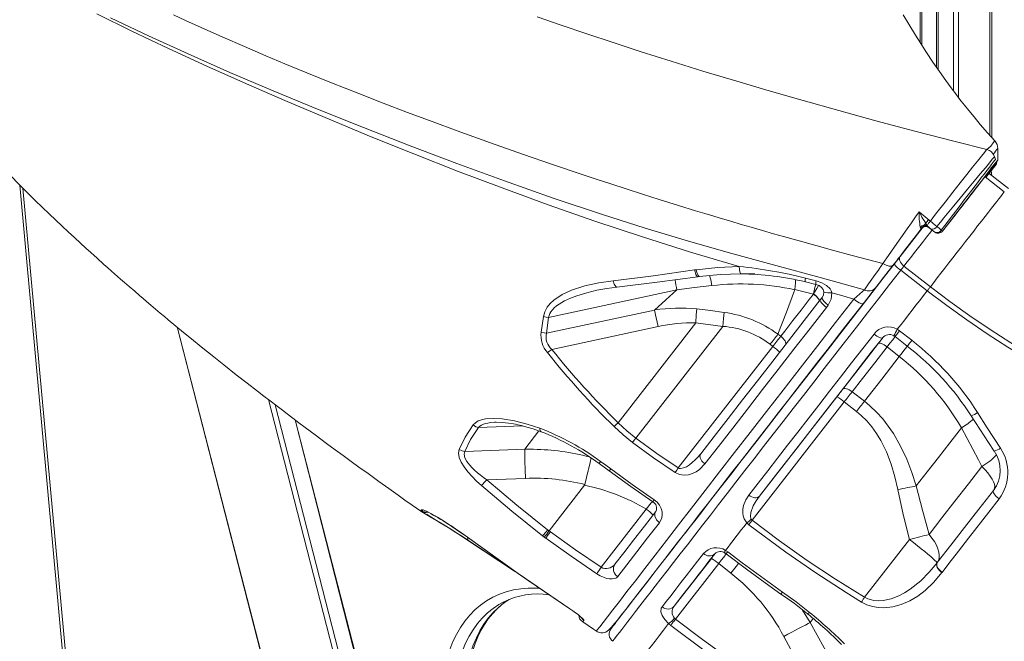
# Model space of a CAD drawing. Units: millimetres. Extents: x -4070 to 22989, y -10600 to 2508.
# Drawn here: x 14969 to 15512, y -287 to 56 of the extents above; entities that cross this region are included whole.
import ezdxf

# ---------------------------------------------------------------- set-up
doc = ezdxf.new("R2010")
doc.units = ezdxf.units.MM

msp = doc.modelspace()

# ---------------------------------------------------------------- linework, layer by layer
at = {"color": 8, "linetype": 'Continuous', "lineweight": 15}
for p, q in [((15486.81, 1776.33), (15486.81, 13.02)), ((15504.1, 1766.35), (15504.1, -7.82)), ((15483.98, 1705.67), (15483.98, 16.74)), ((15466.64, 1695.67), (15465.64, 43.44)), ((15466.64, 1695.67), (15466.64, 41.88)), ((15473.98, 1695.67), (15474.64, 29.8)), ((15474.64, 1695.69), (15475.64, 28.34)), ((15506.23, -25.5), (15506.22, -25.51)), ((15503.68, -28.83), (15504.1, -29.16)), ((14970.37, -36.96), (15013.25, -504.63)), ((15412.27, -95.88), (15411.47, -97.4)), ((15159.39, -515.33), (15055.44, -113.6)), ((15105.93, -153.71), (15198.99, -515.33)), ((15201.91, -515.33), (15109.56, -156.49)), ((15120.66, -164.91), (15210.19, -515.33)), ((15246.06, -168.17), (15221.79, -169.06)), ((15255.23, -170.97), (15247.38, -181.1)), ((15404.98, -276.73), (15400.75, -269.88)), ((15404.98, -276.73), (15406.64, -274.58))]:
    msp.add_line(p, q, dxfattribs=at)
at = {"color": 7, "linetype": 'Continuous', "lineweight": 15}
for p, q in [((15505.27, 1765.67), (15505.27, -9.14)), ((15466.64, 1695.67), (15466.64, 41.88)), ((15474.64, 1695.69), (15474.64, 29.8)), ((15506.86, -11.13), (15506.86, -11.13)), ((15504.73, -25.99), (15505.27, -30.07)), ((15512.08, -39.01), (15501.44, -30.73)), ((15514.32, -37.11), (15503.68, -28.83)), ((14968.68, -35.27), (15011.58, -503.29)), ((15463.41, -63.17), (15466.42, -59.29)), ((15466.42, -59.29), (15466.08, -59.08)), ((15466.42, -59.29), (15466.42, -59.3)), ((15470.63, -58.77), (15470.16, -58.39)), ((15473.79, -61.23), (15470.63, -58.77)), ((15470.63, -58.77), (15470.63, -58.77)), ((15471.34, -59.32), (15473.79, -61.23)), ((15478, -60.7), (15481.82, -55.8)), ((15473.79, -61.23), (15473.79, -61.23)), ((15478, -60.7), (15478, -60.7)), ((15453.29, -76.34), (15445.24, -86.68)), ((15456.68, -79.99), (15471.29, -91.36)), ((15342.08, -82), (15341.15, -82.13)), ((15342.9, -85.94), (15343.83, -85.81)), ((15366.65, -84.23), (15374.36, -84.28)), ((15402.37, -86.63), (15408.22, -88.08)), ((15469.54, -93.61), (15454.93, -82.24)), ((15402.28, -88.71), (15408.13, -90.08)), ((15331.4, -93.12), (15260.5, -108.31)), ((15396.41, -92.99), (15406.76, -95.39)), ((15410.49, -98.66), (15411.47, -97.4)), ((15413.89, -102.76), (15414.88, -101.47)), ((15256.45, -116.4), (15257.77, -107.87)), ((15319.07, -104.22), (15259.3, -117.02)), ((15259.3, -117.02), (15260.5, -108.31)), ((15055.44, -113.6), (15158.83, -515.33)), ((15320.96, -113.38), (15262.29, -125.95)), ((15341.87, -111.31), (15298.95, -166.47)), ((15356.73, -113.24), (15308.74, -174.92)), ((15341.87, -111.31), (15356.73, -113.24)), ((15387.16, -117.54), (15388.64, -118.69)), ((15453.02, -114.85), (15454.26, -115.67)), ((15454.26, -115.67), (15461.03, -120.93)), ((15384.28, -124.31), (15332.06, -191.42)), ((15382.8, -123.16), (15384.28, -124.31)), ((15447.35, -124.64), (15454.1, -129.89)), ((15419.68, -152.08), (15376.92, -207.03)), ((15434.87, -154.63), (15428.12, -149.38)), ((15372.93, -220.3), (15423.75, -155)), ((15423.75, -155), (15430.5, -160.25)), ((15210.84, -515.33), (15120.66, -164.91)), ((15231.37, -166.18), (15231.68, -166.17)), ((15488.43, -169.3), (15488.43, -169.3)), ((15247.38, -181.1), (15214.22, -182.31)), ((15252.27, -181.11), (15247.38, -181.1)), ((15344.51, -183.55), (15344.35, -183.75)), ((15247.77, -197.16), (15226.42, -197.94)), ((15280.38, -201.01), (15260.79, -226.19)), ((15189.96, -215.33), (15190.01, -215.23)), ((15314.48, -214.17), (15289.52, -246.25)), ((15371.04, -222.75), (15369.94, -221.73)), ((15372.43, -219.74), (15372.93, -220.3)), ((15260.79, -226.19), (15260, -225.58)), ((15261.52, -226.72), (15260.79, -226.19)), ((15260.79, -226.19), (15260.79, -226.19)), ((15241.79, -248.31), (15215.83, -231.2)), ((15215.84, -231.18), (15241.79, -248.31)), ((15257.22, -228.88), (15258.13, -229.59)), ((15258.13, -229.59), (15258.98, -230.21)), ((15459.73, -230.89), (15434.89, -262.81)), ((15358.15, -236.92), (15359.39, -237.75)), ((15297.16, -244.56), (15297.1, -244.64)), ((15350.37, -241.33), (15329.83, -267.72)), ((15330.58, -274.9), (15354.44, -244.24)), ((15354.44, -244.24), (15361.19, -249.49)), ((15296.69, -245.35), (15296.47, -245.31)), ((15477.76, -249.06), (15477.65, -249.19)), ((15477.65, -249.19), (15477.65, -249.19)), ((15330.03, -274.4), (15330.58, -274.9)), ((15416.51, -297.72), (15404.98, -276.73)), ((15327.93, -278.33), (15326.79, -277.37)), ((15390.37, -284.39), (15401.77, -305.54))]:
    msp.add_line(p, q, dxfattribs=at)
at = {"color": 8, "linetype": 'Continuous', "lineweight": 15, "flags": 128}
for points in [[(15365.81, -80.23), (15338.94, -72.21), (15312.34, -63.85), (15286.09, -55.15), (15260.26, -46.12), (15234.86, -36.84), (15210.34, -27.53), (15186.24, -18.08), (15162.58, -8.54), (15139.37, 1.05), (15116.27, 10.84), (15093.77, 20.62), (15071.92, 30.37), (15050.79, 40.09), (15030.41, 49.79), (15011.11, 59.32)], [(15434.83, -93.13), (15410.38, -86.32), (15385.98, -79.72), (15361.73, -73.06), (15337.69, -66.15), (15313.89, -58.97), (15290.38, -51.52), (15263.08, -42.4), (15236.26, -32.99), (15209.93, -23.35), (15184.09, -13.57), (15158.29, -3.5), (15133.06, 6.63), (15108.48, 16.79), (15084.61, 26.95), (15061.54, 37.11), (15039.71, 47.09), (15018.71, 57.09)], [(15474.88, -50.4), (15479.38, -44.61), (15483.68, -39.11), (15487.69, -34.01), (15491.36, -29.4), (15494.61, -25.37), (15497.37, -21.97), (15499.57, -19.24), (15501.16, -17.24), (15502.13, -16.01), (15502.46, -15.58), (15502.46, -15.58)], [(15502.46, -15.58), (15504.55, -13.77), (15505.93, -11.95), (15506.74, -11.08), (15506.86, -11.13)], [(15506.67, -19.47), (15506.39, -19.82), (15505.44, -21), (15503.84, -22.96), (15501.61, -25.67), (15498.81, -29.05), (15495.49, -33.04), (15491.75, -37.56), (15487.65, -42.53), (15483.29, -47.84), (15478.73, -53.4)], [(15481.02, -55.18), (15484.03, -51.23), (15487.07, -47.26), (15490.01, -43.4), (15492.11, -40.66), (15494.08, -38.09), (15495.97, -35.61), (15497.74, -33.31), (15499.53, -30.98), (15501.07, -28.97), (15502.38, -27.26), (15503.49, -25.83), (15504.87, -24.03), (15505.93, -22.66), (15506.67, -21.71), (15507.19, -21.06), (15507.23, -21.1)], [(15478, -60.7), (15481.5, -56.21), (15484.94, -51.79), (15488.29, -47.49), (15491.46, -43.42), (15494.42, -39.62), (15497.11, -36.17), (15499.5, -33.11), (15501.57, -30.45), (15503.28, -28.27), (15504.58, -26.61), (15505.45, -25.5), (15505.87, -24.97), (15505.89, -24.96), (15505.64, -25.29), (15505.13, -25.95), (15504.36, -26.94), (15502.96, -28.75), (15501.44, -30.73)], [(15481.82, -55.8), (15486.29, -50.06), (15487.19, -48.9), (15488.08, -47.76), (15488.95, -46.63), (15489.82, -45.52), (15490.67, -44.43), (15491.51, -43.35), (15493.1, -41.31), (15494.64, -39.34), (15496.31, -37.19), (15497.89, -35.17), (15500.07, -32.38), (15502.08, -29.8), (15503.84, -27.55), (15504.64, -26.53), (15505.31, -25.67), (15505.86, -24.97), (15506.31, -24.39), (15506.61, -24.03), (15506.74, -23.87), (15506.61, -24.04), (15506.04, -24.77), (15505, -26.13), (15503.43, -28.16), (15501.44, -30.73)], [(15471.29, -91.36), (15473.1, -89.03), (15475.05, -86.53), (15477.1, -83.89), (15479.25, -81.12), (15481.47, -78.27), (15483.74, -75.35), (15486.05, -72.38), (15488.37, -69.4), (15490.68, -66.43), (15492.97, -63.49), (15495.2, -60.62), (15497.37, -57.84), (15499.45, -55.17), (15501.42, -52.64), (15503.27, -50.27), (15504.98, -48.08), (15506.53, -46.09), (15507.91, -44.32), (15509.11, -42.78), (15510.12, -41.49), (15510.93, -40.47), (15511.52, -39.71), (15511.9, -39.22), (15512.07, -39.02), (15512.08, -39.01)], [(15472.22, -60), (15471.44, -61.01), (15469.13, -63.97), (15466.85, -66.9), (15464.63, -69.75), (15462.49, -72.51), (15460.43, -75.16), (15458.49, -77.66), (15456.68, -79.99)], [(15366.65, -84.23), (15366.53, -84.16), (15366.15, -83.23), (15365.93, -81.9), (15365.81, -80.23)], [(15454.93, -82.24), (15448.77, -90.15), (15442.65, -98.03), (15436.55, -105.86), (15430.5, -113.64), (15424.5, -121.36), (15418.56, -129), (15412.68, -136.56), (15406.88, -144.02), (15401.16, -151.38), (15395.52, -158.63), (15389.98, -165.76), (15384.54, -172.76), (15379.21, -179.62), (15373.99, -186.34), (15368.9, -192.89), (15363.93, -199.29), (15359.09, -205.51), (15354.4, -211.56), (15349.85, -217.41), (15345.46, -223.08), (15341.22, -228.54), (15337.14, -233.79), (15333.23, -238.83), (15329.5, -243.64), (15325.94, -248.23), (15322.56, -252.59), (15319.37, -256.71), (15316.37, -260.58), (15313.56, -264.21), (15310.95, -267.58), (15308.54, -270.7), (15306.33, -273.55), (15304.33, -276.14), (15302.54, -278.46), (15300.95, -280.51), (15299.59, -282.29), (15298.43, -283.79), (15297.49, -285.02), (15296.77, -285.97), (15296.27, -286.63), (15295.98, -287.02), (15295.91, -287.12)], [(15445.24, -86.68), (15435.38, -99.35), (15425.71, -111.79), (15416.28, -123.92), (15407.13, -135.69), (15398.34, -147.01), (15389.89, -157.88), (15381.88, -168.2), (15374.37, -177.87), (15367.41, -186.83), (15361.05, -195.03), (15355.28, -202.47), (15350.15, -209.09), (15345.69, -214.85), (15341.95, -219.68), (15338.95, -223.57), (15336.68, -226.52), (15335.96, -227.45)], [(15342.9, -85.94), (15342.78, -85.9), (15342.48, -85.68), (15342.18, -85.26), (15341.89, -84.68), (15341.61, -83.94), (15341.36, -83.08), (15341.15, -82.13)], [(15342.08, -82), (15342.61, -83.99), (15343.26, -85.35), (15343.77, -85.79), (15343.83, -85.81)], [(15349.42, -85.22), (15350, -87.65), (15350.69, -90.73)], [(15402.28, -88.71), (15402.27, -88.7), (15402.19, -88.31), (15402.24, -87.61), (15402.37, -86.63)], [(15296.21, -88.07), (15296.79, -89.94), (15297.57, -91.18), (15298.22, -91.55), (15298.29, -91.56)], [(15396.41, -92.99), (15396.8, -89.21), (15396.9, -87.53)], [(15406.84, -95.26), (15407.5, -91.89), (15408.13, -90.08)], [(15409.6, -90.63), (15408.6, -92.32), (15406.84, -95.26)], [(15260.5, -108.31), (15261.23, -106.24), (15261.84, -105.22), (15262.62, -104.2), (15263.68, -103.1), (15264.95, -102.01), (15266.42, -100.95), (15269.37, -99.22), (15272.65, -97.69), (15276.2, -96.34), (15281.6, -94.68), (15287.23, -93.33)], [(15406.84, -95.26), (15408.44, -96.67), (15409.58, -98.03), (15409.99, -98.89), (15409.86, -99.54)], [(15416.96, -94.75), (15414.74, -94.76), (15413.11, -94.57), (15412.5, -94.3), (15412.47, -94.25)], [(15286.94, -281.49), (15287.01, -281.39), (15287.62, -280.6), (15288.83, -279.04), (15290.64, -276.7), (15293.05, -273.59), (15296.05, -269.7), (15299.63, -265.07), (15303.77, -259.71), (15308.45, -253.67), (15313.64, -246.96), (15319.35, -239.58), (15325.57, -231.54), (15332.27, -222.88), (15339.43, -213.64), (15346.99, -203.87), (15354.93, -193.63), (15363.21, -182.95), (15371.83, -171.83), (15380.77, -160.3), (15389.97, -148.44), (15399.42, -136.26), (15409.1, -123.79), (15418.96, -111.08), (15428.95, -98.21)], [(15295.12, -279.98), (15295.63, -279.29), (15296.81, -277.75), (15298.57, -275.46), (15300.92, -272.4), (15303.86, -268.6), (15307.36, -264.07), (15311.42, -258.83), (15316, -252.91), (15321.09, -246.35), (15326.69, -239.12), (15332.78, -231.27), (15339.35, -222.8), (15346.37, -213.76), (15353.79, -204.2), (15361.57, -194.19), (15369.7, -183.73), (15378.15, -172.85), (15388.69, -159.28), (15399.61, -145.23), (15410.87, -130.76), (15422.4, -115.93), (15434.14, -100.83)], [(15447.35, -124.64), (15448.95, -122.59), (15450.46, -120.65), (15451.84, -118.87), (15451.76, -118.89)], [(15451.76, -118.89), (15451.77, -118.88), (15451.9, -118.72), (15452.16, -118.38), (15452.55, -117.88), (15453.05, -117.24), (15453.63, -116.49), (15454.26, -115.67)], [(15458.6, -124.1), (15458.59, -124.12), (15457.2, -125.9), (15455.7, -127.84), (15454.1, -129.89)], [(15458.6, -124.1), (15458.59, -124.12), (15457.2, -125.9), (15455.7, -127.84), (15454.1, -129.89)], [(15458.52, -124.14), (15458.53, -124.13), (15458.65, -123.97), (15458.92, -123.63), (15459.31, -123.13), (15459.81, -122.49), (15460.39, -121.75), (15461.03, -120.93)], [(15221.79, -169.06), (15222.54, -168.39), (15223.49, -167.79), (15224.64, -167.28), (15225.77, -166.92), (15227.06, -166.62), (15228.51, -166.39), (15230.6, -166.2), (15231.37, -166.18)], [(15314.48, -214.17), (15317.11, -210.59), (15318, -210.08)], [(15190.01, -215.23), (15190.05, -215.14), (15190.44, -214.56)], [(15215.83, -231.2), (15215.97, -230.97), (15215.73, -229.68)], [(15354.44, -244.24), (15355.88, -242.4), (15357.28, -240.59), (15358.57, -238.82)], [(15365.45, -244.01), (15365.39, -244.08), (15364.03, -245.83), (15362.62, -247.64), (15361.19, -249.49)], [(15201.67, -310.6), (15202.34, -305.57), (15203.28, -300.71), (15204.49, -296.03), (15205.96, -291.56), (15207.68, -287.3), (15209.66, -283.28), (15211.88, -279.51), (15214.33, -276), (15217, -272.77), (15219.89, -269.83), (15222.98, -267.19), (15226.27, -264.85), (15229.74, -262.84), (15233.38, -261.14), (15237.17, -259.78), (15241.1, -258.76), (15245.16, -258.07), (15249.33, -257.73), (15253.6, -257.73), (15255.66, -257.85)], [(15235.52, -265.52), (15233.16, -266.8), (15229.9, -268.98), (15226.82, -271.47), (15223.95, -274.26), (15221.29, -277.35), (15218.85, -280.71), (15216.64, -284.34), (15214.68, -288.22), (15212.96, -292.35), (15211.5, -296.69), (15210.3, -301.23), (15209.37, -305.97), (15208.7, -310.87)], [(15214.68, -307.79), (15215.35, -302.89), (15216.28, -298.16), (15217.48, -293.61), (15218.94, -289.27), (15220.66, -285.15), (15222.62, -281.26), (15224.83, -277.63), (15227.27, -274.27), (15229.93, -271.18), (15232.8, -268.39), (15235.88, -265.9), (15238.74, -264.03)], [(15280, -275.57), (15278.44, -273.91), (15278.38, -273.71)], [(15280, -275.57), (15279.4, -276.36), (15279.36, -276.44)]]:
    msp.add_lwpolyline(points, dxfattribs=at)
at = {"color": 7, "linetype": 'Continuous', "lineweight": 15, "flags": 128}
for points in [[(15053.51, 58.67), (15060.11, 55.64), (15068.8, 51.7), (15080.73, 46.38), (15092.64, 41.18), (15104.5, 36.11), (15114.97, 31.7), (15127.05, 26.72), (15140.64, 21.21), (15155.79, 15.21), (15169.19, 10.01), (15182.67, 4.86), (15196.24, -0.21), (15210.11, -5.31), (15228.39, -11.9), (15246.09, -18.13), (15263.16, -24.01), (15279.15, -29.41), (15286.82, -31.96), (15294.9, -34.61), (15303.38, -37.38), (15312.28, -40.24), (15321.6, -43.19), (15332.2, -46.51), (15341.64, -49.42), (15346.8, -50.99), (15351.15, -52.31), (15355.17, -53.51), (15361.04, -55.26), (15366.74, -56.94), (15372.28, -58.55), (15378.6, -60.37), (15384.6, -62.08), (15390.27, -63.68), (15397.51, -65.7), (15408.85, -68.83), (15417.24, -71.12), (15428.07, -74.05), (15437.33, -76.55), (15445.01, -78.61)], [(15502.46, -15.58), (15484.92, -11.16), (15462.62, -5.43), (15441.19, 0.25), (15420.66, 5.87), (15401.01, 11.39), (15382.25, 16.79), (15364.37, 22.06), (15345.73, 27.69), (15328.15, 33.13), (15311.62, 38.36), (15296.12, 43.39), (15281.65, 48.18), (15267.4, 53), (15254.26, 57.54)], [(15506.96, -11.04), (15502.84, -6.42), (15498.8, -1.75), (15495.35, 2.35), (15492.47, 5.86), (15490.12, 8.79), (15488.29, 11.11), (15487.01, 12.75), (15486.18, 13.84), (15485.5, 14.73), (15484.69, 15.79), (15483.77, 17.02), (15482.72, 18.43), (15479.81, 22.42), (15476.29, 27.38), (15472.69, 32.64), (15469.17, 37.95), (15465.96, 42.93), (15463.05, 47.56), (15459.38, 53.56), (15456.23, 58.82)], [(15508.47, -15), (15508.07, -12.87), (15506.96, -11.04)], [(15508.5, -21.52), (15508.49, -18.59), (15508.47, -15)], [(15507.23, -21.1), (15506.84, -19.96), (15506.67, -19.47)], [(15478, -60.7), (15480.51, -57.39), (15483.43, -53.65), (15486.19, -50.1), (15490.01, -45.19), (15493.35, -40.9), (15496.2, -37.23), (15498.58, -34.17), (15500.52, -31.67), (15502.04, -29.69), (15503.19, -28.19), (15504, -27.11), (15504.52, -26.4), (15504.76, -26.02), (15504.73, -25.99)], [(15501.86, -31.06), (15502.99, -29.61), (15504.61, -27.54), (15505.91, -25.87), (15507.1, -24.36), (15507.73, -23.56), (15507.85, -23.42), (15507.53, -23.84), (15506.83, -24.76), (15505.79, -26.09), (15505.2, -26.86), (15504.53, -27.72), (15503.68, -28.83)], [(15501.86, -31.06), (15502.61, -30.11), (15504.12, -28.17), (15505.24, -26.75), (15505.93, -25.86), (15506.24, -25.48), (15506.23, -25.5)], [(14962.19, -28.73), (14969.64, -36.24), (14977.18, -43.68), (14984.8, -51.05), (14992.1, -57.97), (14995.34, -61), (14998.78, -64.2), (15002.25, -67.4), (15005.14, -70.05), (15007.84, -72.5), (15011.36, -75.67), (15015.1, -79.03), (15017.31, -81), (15019.24, -82.7), (15021.01, -84.26), (15022.67, -85.73), (15024.29, -87.14), (15026.36, -88.95), (15029, -91.25), (15032.07, -93.9), (15034.72, -96.17), (15036.79, -97.95), (15038.68, -99.56), (15040.96, -101.49), (15043.61, -103.73), (15046.18, -105.89), (15048.52, -107.85), (15050.64, -109.62), (15054.87, -113.13), (15059.08, -116.59), (15063.46, -120.17), (15068.75, -124.47), (15075.76, -130.1), (15081.22, -134.45), (15088.15, -139.92), (15094.22, -144.66), (15099.86, -149.04), (15103.36, -151.74), (15106.79, -154.38), (15110.66, -157.33), (15113.62, -159.59), (15116.17, -161.53), (15119.37, -163.94), (15122.76, -166.5), (15126.18, -169.07), (15131.69, -173.18), (15137.98, -177.85), (15142.75, -181.37), (15147.18, -184.61), (15151.5, -187.78), (15155.86, -190.95), (15160.86, -194.57), (15166.76, -198.82), (15172.31, -202.8), (15177.5, -206.51), (15181.21, -209.15), (15185.3, -212.04), (15189.96, -215.33)], [(15458.52, -59.37), (15460.79, -56.11), (15463.06, -52.86)], [(15463.06, -52.86), (15464.06, -51.43), (15465.06, -50.02)], [(15465.06, -50.02), (15466.61, -51.29), (15468.16, -52.56), (15469.71, -53.84), (15471.26, -55.12)], [(15471.26, -55.12), (15473.07, -52.75), (15474.88, -50.4)], [(15478.73, -53.4), (15476.81, -55.75), (15474.87, -58.13)], [(15445.01, -78.61), (15448.17, -74.11), (15451.51, -69.35), (15454.98, -64.42), (15458.52, -59.37)], [(15468.65, -56.6), (15460.96, -66.48), (15453.29, -76.34)], [(15465.71, -58.43), (15465.88, -58.84), (15466.08, -59.08)], [(15466.42, -59.3), (15466.7, -58.95), (15467.48, -57.95), (15468.66, -56.44), (15470.05, -54.66)], [(15470.16, -58.39), (15469.81, -58.07), (15469.51, -57.69)], [(15470.16, -58.39), (15470.79, -58.89), (15471.34, -59.32)], [(15474.87, -58.13), (15476.07, -59.1), (15477.28, -60.08)], [(15477.28, -60.08), (15479.16, -57.62), (15481.02, -55.18)], [(15450.79, -79.4), (15453.78, -75.55), (15456.88, -71.56), (15460.11, -67.41), (15463.41, -63.17)], [(15451.27, -78.81), (15451.75, -78.2), (15452.22, -77.59), (15452.68, -77), (15453.13, -76.42), (15453.57, -75.85), (15453.99, -75.32), (15454.38, -74.8), (15454.76, -74.32)], [(15456.68, -79.99), (15455.95, -79.34), (15455.32, -78.62), (15454.83, -77.85), (15454.48, -77.06), (15454.3, -76.28), (15454.28, -75.55), (15454.44, -74.89), (15454.76, -74.32)], [(15295.12, -279.98), (15295.39, -279.62), (15295.88, -278.97), (15296.59, -278.04), (15297.51, -276.84), (15298.65, -275.36), (15299.99, -273.61), (15301.54, -271.6), (15303.31, -269.32), (15305.27, -266.77), (15307.44, -263.97), (15309.81, -260.91), (15312.38, -257.59), (15315.13, -254.03), (15318.08, -250.22), (15321.22, -246.18), (15324.54, -241.9), (15328.03, -237.39), (15331.7, -232.66), (15335.54, -227.71), (15339.55, -222.55), (15343.71, -217.18), (15348.03, -211.62), (15352.5, -205.86), (15357.11, -199.93), (15361.86, -193.81), (15366.74, -187.53), (15371.75, -181.09), (15376.87, -174.49), (15382.11, -167.75), (15387.45, -160.87), (15392.9, -153.87), (15398.43, -146.75), (15404.06, -139.51), (15409.76, -132.18), (15415.53, -124.76), (15421.37, -117.25), (15427.26, -109.67), (15433.21, -102.03), (15439.2, -94.33), (15445.22, -86.59), (15451.27, -78.81)], [(15342.08, -82), (15353.86, -80.69), (15365.81, -80.23)], [(15445.01, -78.61), (15444.77, -78.99), (15444.65, -79.16), (15444.6, -79.25), (15444.57, -79.29), (15444.55, -79.31), (15444.55, -79.32), (15444.54, -79.33), (15444.54, -79.33), (15444.54, -79.33), (15444.54, -79.33), (15444.54, -79.33), (15444.54, -79.33), (15444.54, -79.33), (15444.54, -79.33), (15444.54, -79.33), (15444.54, -79.33), (15444.46, -79.44), (15444.28, -79.71), (15443.97, -80.14), (15443.45, -80.89), (15443.2, -81.25), (15443.08, -81.42), (15443.02, -81.51), (15442.99, -81.55), (15442.98, -81.57), (15442.97, -81.58), (15442.97, -81.59), (15442.96, -81.59), (15442.96, -81.59), (15442.96, -81.59), (15442.96, -81.59), (15442.96, -81.59), (15442.96, -81.59), (15442.96, -81.59), (15442.96, -81.59), (15442.96, -81.59), (15442.96, -81.59), (15442.96, -81.59), (15439.91, -85.94), (15437.19, -89.8), (15434.83, -93.13)], [(15441.02, -91.98), (15443.07, -89.34), (15445.39, -86.34), (15447.99, -82.99), (15450.79, -79.4)], [(15445.01, -78.61), (15446.78, -79.56), (15448.46, -80.03), (15449.86, -79.97), (15450.79, -79.4)], [(15456.68, -79.99), (15456.49, -80.23), (15456.29, -80.49), (15456.08, -80.76), (15455.86, -81.04), (15455.64, -81.33), (15455.41, -81.62), (15455.17, -81.93), (15454.93, -82.24)], [(15296.21, -88.07), (15318.48, -85.3), (15341.15, -82.13)], [(15298.29, -91.56), (15320.4, -88.94), (15342.9, -85.94)], [(15343.83, -85.81), (15355.16, -84.62), (15366.65, -84.23)], [(15257.77, -107.87), (15258.46, -105.14), (15259.75, -102.71), (15261.47, -100.59), (15263.48, -98.73), (15268.12, -95.69), (15273.27, -93.32), (15280.6, -90.95), (15288.29, -89.24), (15296.21, -88.07)], [(15287.23, -93.33), (15292.71, -92.31), (15298.29, -91.56)], [(15331.4, -93.12), (15341.04, -91.87), (15350.69, -90.73)], [(15408.13, -90.08), (15409.87, -90.73), (15411.26, -91.74), (15412.13, -92.96), (15412.36, -93.6), (15412.47, -94.25)], [(15408.22, -88.08), (15411.28, -89.13), (15413.94, -90.66), (15415.92, -92.58), (15416.57, -93.65), (15416.96, -94.75)], [(15434.14, -100.83), (15436.15, -98.24), (15438.02, -95.84), (15439.67, -93.72), (15441.02, -91.98)], [(15471.29, -91.36), (15471.1, -91.6), (15470.9, -91.86), (15470.7, -92.13), (15470.48, -92.41), (15470.25, -92.7), (15470.02, -93), (15469.78, -93.3), (15469.54, -93.61)], [(15471.29, -91.36), (15482.06, -99.52), (15493.05, -107.4), (15504.23, -114.98), (15515.61, -122.27), (15527.18, -129.26), (15538.92, -135.94), (15550.84, -142.31), (15562.92, -148.37), (15575.15, -154.11), (15587.53, -159.53), (15600.05, -164.62), (15612.69, -169.39), (15625.46, -173.82), (15638.34, -177.91), (15651.32, -181.67), (15664.39, -185.09), (15677.55, -188.16), (15690.79, -190.89), (15704.09, -193.26), (15717.45, -195.29), (15730.86, -196.97), (15744.31, -198.3)], [(15331.4, -93.12), (15325.19, -98.67), (15319.07, -104.22)], [(15387.16, -117.54), (15391.78, -105.39), (15396.26, -93.41), (15396.39, -93.04), (15396.41, -92.99)], [(15388.64, -118.69), (15390.86, -115.84), (15393.09, -112.97), (15395.34, -110.08), (15397.6, -107.18), (15399.87, -104.25), (15402.15, -101.31), (15404.45, -98.36), (15406.76, -95.39)], [(15406.76, -95.39), (15406.8, -95.32), (15406.84, -95.26)], [(15406.76, -95.39), (15408.21, -96.65), (15409.3, -97.88), (15409.88, -98.89), (15409.86, -99.54)], [(15412.47, -94.25), (15412.25, -96.04), (15411.47, -97.4)], [(15411.47, -97.4), (15411.56, -98.09), (15412.43, -99.26), (15413.54, -100.36), (15414.88, -101.47)], [(15416.96, -94.75), (15416.53, -98.31), (15414.88, -101.47)], [(15428.95, -98.21), (15422.95, -96.47), (15416.96, -94.75)], [(15428.95, -98.21), (15430.66, -96.72), (15432.26, -95.34), (15433.67, -94.13), (15434.83, -93.13)], [(15453.02, -114.85), (15455.07, -112.21), (15457.13, -109.57), (15459.19, -106.92), (15461.26, -104.26), (15463.32, -101.6), (15465.39, -98.94), (15467.47, -96.28), (15469.54, -93.61)], [(15744.07, -201.14), (15730.55, -199.8), (15717.06, -198.11), (15703.63, -196.07), (15690.25, -193.68), (15676.94, -190.94), (15663.71, -187.85), (15650.57, -184.42), (15637.51, -180.64), (15624.56, -176.52), (15611.73, -172.07), (15599.01, -167.28), (15586.42, -162.15), (15573.98, -156.71), (15561.68, -150.93), (15549.53, -144.84), (15537.55, -138.43), (15525.74, -131.71), (15514.11, -124.68), (15502.67, -117.36), (15491.42, -109.73), (15480.38, -101.81), (15469.54, -93.61)], [(15410.49, -98.66), (15401.62, -110.07), (15392.88, -121.3), (15384.26, -132.39), (15375.83, -143.24), (15367.6, -153.82), (15359.61, -164.11), (15351.92, -174.01), (15344.51, -183.55)], [(15413.89, -102.76), (15404.88, -114.36), (15395.98, -125.82), (15387.23, -137.1), (15378.64, -148.16), (15370.27, -158.94), (15362.16, -169.41), (15354.32, -179.51), (15346.8, -189.21)], [(15413.89, -102.76), (15413.1, -102.13), (15412.37, -101.49), (15411.73, -100.85), (15411.19, -100.26), (15410.79, -99.72), (15410.53, -99.26), (15410.43, -98.9), (15410.49, -98.66)], [(15434.14, -100.83), (15433.43, -100.87), (15432, -100.24), (15430.54, -99.34), (15428.95, -98.21)], [(15257.77, -107.87), (15259.27, -108.21), (15260.5, -108.31)], [(15319.07, -104.22), (15319.96, -108.6), (15320.96, -113.38)], [(15341.87, -111.31), (15342.08, -106.9), (15342.27, -103.63)], [(15342.27, -103.63), (15349.83, -104.49), (15357.38, -105.54)], [(15356.73, -113.24), (15357.11, -108.84), (15357.38, -105.54)], [(15426.21, -111.07), (15426.11, -111.2), (15425.79, -111.6), (15425.29, -112.25), (15424.61, -113.11), (15423.8, -114.16), (15422.89, -115.32), (15421.94, -116.55), (15420.98, -117.78), (15420.07, -118.95), (15419.25, -120), (15418.56, -120.88), (15418.05, -121.55), (15417.72, -121.97), (15417.61, -122.12), (15417.61, -122.12)], [(15256.45, -116.4), (15258.02, -116.86), (15259.3, -117.02)], [(15371.08, -206.38), (15376.21, -199.77), (15381.49, -192.99), (15386.89, -186.03), (15392.42, -178.92), (15398.06, -171.66), (15403.82, -164.25), (15409.67, -156.72), (15415.62, -149.07), (15421.65, -141.31), (15427.76, -133.46), (15433.94, -125.51), (15440.18, -117.49)], [(15382.8, -123.16), (15383.36, -122.43), (15383.92, -121.71), (15384.47, -121), (15385.03, -120.29), (15385.57, -119.59), (15386.11, -118.89), (15386.64, -118.21), (15387.16, -117.54)], [(15388.64, -118.69), (15388.12, -119.36), (15387.59, -120.05), (15387.05, -120.74), (15386.51, -121.44), (15385.95, -122.15), (15385.4, -122.87), (15384.84, -123.58), (15384.28, -124.31)], [(15388.64, -118.69), (15389.39, -119.32), (15390.06, -119.99), (15390.63, -120.66), (15391.08, -121.32), (15391.38, -121.94), (15391.53, -122.49), (15391.53, -122.96), (15391.37, -123.32)], [(15440.18, -117.49), (15440.96, -118.07), (15441.74, -118.6), (15442.49, -119.05), (15443.17, -119.41), (15443.76, -119.66), (15444.24, -119.79), (15444.59, -119.81), (15444.8, -119.7)], [(15451.13, -118.48), (15451.33, -118.59), (15451.76, -118.89)], [(15451.76, -118.89), (15456.49, -122.57), (15458.52, -124.14)], [(15444.8, -119.7), (15438.67, -127.58), (15432.6, -135.38), (15426.6, -143.1), (15420.67, -150.73), (15414.83, -158.24), (15409.08, -165.64), (15403.43, -172.91), (15397.88, -180.05), (15392.45, -187.04), (15387.14, -193.87), (15381.96, -200.54), (15376.92, -207.03)], [(15442.59, -122.61), (15432.67, -135.36), (15422.95, -147.87)], [(15428.12, -149.38), (15433.8, -142.07), (15440.52, -133.43), (15447.35, -124.64)], [(15437.71, -128.86), (15436.89, -129.93), (15436.12, -130.91), (15435.46, -131.75), (15434.98, -132.37), (15434.69, -132.74), (15434.63, -132.82), (15434.79, -132.6), (15435.17, -132.11), (15435.74, -131.38), (15436.45, -130.47), (15437.25, -129.43), (15438.09, -128.36), (15438.9, -127.32), (15439.61, -126.4), (15440.19, -125.67), (15440.58, -125.17), (15440.75, -124.94), (15440.7, -125.01), (15440.43, -125.37), (15439.95, -125.98), (15439.31, -126.81), (15438.54, -127.8), (15437.71, -128.86)], [(15444.86, -119.68), (15444.02, -120.78), (15442.59, -122.61)], [(15442.59, -122.61), (15442.82, -122.47), (15443.2, -122.45), (15443.71, -122.55), (15444.32, -122.78), (15445.02, -123.11), (15445.78, -123.54), (15446.57, -124.06), (15447.35, -124.64)], [(15259.9, -127.75), (15261.19, -126.81), (15262.29, -125.95)], [(15454.1, -129.89), (15444.39, -142.38), (15434.87, -154.63)], [(15422.95, -147.87), (15422.56, -148.37), (15422.16, -148.88), (15421.76, -149.4), (15421.35, -149.93), (15420.93, -150.46), (15420.52, -151), (15420.1, -151.54), (15419.68, -152.08)], [(15422.95, -147.87), (15423.27, -147.62), (15423.72, -147.51), (15424.29, -147.52), (15424.97, -147.66), (15425.72, -147.94), (15426.52, -148.32), (15427.33, -148.81), (15428.12, -149.38)], [(15423.75, -155), (15424.31, -154.27), (15424.87, -153.55), (15425.43, -152.84), (15425.98, -152.13), (15426.53, -151.43), (15427.07, -150.73), (15427.6, -150.05), (15428.12, -149.38)], [(15434.87, -154.63), (15434.35, -155.3), (15433.82, -155.99), (15433.28, -156.68), (15432.73, -157.38), (15432.18, -158.09), (15431.62, -158.81), (15431.06, -159.53), (15430.5, -160.25)], [(15463.5, -201.37), (15461.11, -193.89), (15458.27, -186.57), (15454.85, -179.33), (15450.85, -172.4), (15444.96, -164.38), (15441.56, -160.62), (15437.88, -157.12), (15434.87, -154.63)], [(15430.5, -160.25), (15433.09, -162.42), (15436.18, -165.47), (15438.99, -168.78), (15441.58, -172.41), (15443.89, -176.23), (15447.02, -182.61), (15449.56, -189.25), (15451.65, -196.24), (15453.3, -203.35)], [(15493.7, -162.57), (15493.75, -162.64), (15503.35, -177.38), (15506.44, -182.06)], [(15497.29, -160.83), (15502.66, -169.2), (15509.95, -180.48)], [(15211.16, -181.2), (15214.48, -174.4), (15218.84, -167.7)], [(15218.84, -167.7), (15220.11, -166.42), (15221.73, -165.46), (15223.59, -164.78), (15225.65, -164.33), (15230.15, -164.03), (15234.98, -164.32), (15241.75, -165.44), (15248.71, -167.2), (15255.79, -169.51)], [(15218.84, -167.7), (15220.42, -168.68), (15221.79, -169.06)], [(15231.37, -166.18), (15235.08, -166.25), (15238.42, -166.62), (15241.15, -167.08), (15242.25, -167.29), (15243.56, -167.57), (15245.63, -168.06), (15248.47, -168.81), (15252.09, -169.9), (15256.51, -171.41)], [(15296.7, -168.61), (15297.91, -167.5), (15298.95, -166.47)], [(15308.74, -174.92), (15303.7, -170.86), (15298.95, -166.47)], [(15214.22, -182.31), (15217.48, -175.64), (15221.79, -169.06)], [(15306.89, -177.39), (15301.64, -173.17), (15296.7, -168.61)], [(15463.5, -201.37), (15469.53, -193.62), (15475.69, -185.69), (15482, -177.57), (15488.43, -169.3)], [(15488.43, -169.3), (15497.83, -187), (15499.73, -190.57)], [(15306.89, -177.39), (15307.86, -176.09), (15308.74, -174.92)], [(15330.35, -194), (15318.49, -185.87), (15306.89, -177.39)], [(15332.06, -191.42), (15320.32, -183.37), (15308.74, -174.92)], [(15223.48, -201.05), (15220.83, -198.63), (15218.31, -196.1), (15215.99, -193.5), (15213.95, -190.83), (15212.31, -188.16), (15211.23, -185.57), (15210.82, -183.2), (15211.16, -181.2)], [(15211.16, -181.2), (15212.8, -182.04), (15214.22, -182.31)], [(15226.42, -197.94), (15224.55, -196.6), (15222.84, -195.3), (15221.3, -194.05), (15219.65, -192.6), (15218.21, -191.22), (15216.99, -189.9), (15216.1, -188.83), (15215.37, -187.8), (15214.29, -185.76), (15213.89, -183.88), (15214.22, -182.31)], [(15247.38, -181.1), (15247.41, -184.03), (15247.49, -187.84), (15247.61, -192.31), (15247.77, -197.16)], [(15344.35, -183.75), (15342.98, -185.39), (15341.52, -186.94), (15339.87, -188.45), (15338.39, -189.62), (15336.62, -190.73), (15335.06, -191.41), (15333.43, -191.72), (15332.7, -191.65), (15332.06, -191.42)], [(15344.35, -183.75), (15343.68, -184.67), (15343.12, -185.23)], [(15346.8, -189.21), (15345.19, -187.66), (15344.24, -185.89), (15344.1, -184.59), (15344.51, -183.55)], [(15280.61, -200.54), (15281.51, -196.61), (15282.04, -194.37), (15282.31, -193.2), (15282.45, -192.61), (15282.52, -192.32), (15282.55, -192.17), (15282.57, -192.09), (15282.58, -192.06), (15282.58, -192.04), (15282.58, -192.03), (15282.58, -192.02), (15282.58, -192.02), (15282.58, -192.02), (15282.58, -192.02), (15282.58, -192.02), (15282.58, -192.02), (15282.58, -192.02), (15282.58, -192.02), (15282.58, -192.02), (15282.58, -192.02), (15282.58, -192.02), (15282.68, -191.6), (15283.44, -188.42), (15284.04, -185.92)], [(15288.46, -188.97), (15291.26, -190.99), (15294.04, -193.05)], [(15289.18, -187.79), (15292.04, -189.84), (15294.87, -191.94)], [(15346.8, -189.21), (15343.74, -192.32), (15341.93, -193.57), (15339.92, -194.57), (15337.72, -195.23), (15335.32, -195.47), (15332.79, -195.11), (15330.35, -194)], [(15294.04, -193.05), (15305.92, -201.71), (15318, -210.08)], [(15294.87, -191.94), (15306.71, -200.59), (15318.77, -208.94)], [(15330.35, -194), (15331.25, -192.64), (15332.06, -191.42)], [(15499.73, -190.57), (15492.23, -200.22), (15484.85, -209.71), (15477.6, -219.04), (15470.52, -228.15)], [(15499.73, -190.57), (15501.47, -192.37), (15503.01, -194.16), (15504.31, -195.88), (15505.37, -197.53), (15506.15, -199.05), (15506.64, -200.43), (15506.84, -201.64), (15506.74, -202.66), (15506.08, -203.8)], [(15257.22, -228.88), (15240.16, -215.2), (15223.48, -201.05)], [(15260, -225.58), (15242.94, -211.93), (15226.42, -197.94)], [(15280.61, -200.54), (15280.52, -200.78), (15280.38, -201.01)], [(15369.94, -221.73), (15368.47, -219.42), (15367.97, -217.93), (15367.72, -216.43), (15367.74, -214.22), (15368.14, -212.1), (15369.33, -209.1), (15371.08, -206.38)], [(15371.08, -206.38), (15371.89, -206.94), (15372.73, -207.37), (15373.59, -207.68), (15374.42, -207.85), (15375.2, -207.86), (15375.89, -207.73), (15376.47, -207.45), (15376.92, -207.03)], [(15463.5, -201.37), (15462.34, -201.59), (15461.14, -201.81), (15459.89, -202.05), (15458.62, -202.3), (15457.31, -202.55), (15455.99, -202.81), (15454.65, -203.08), (15453.3, -203.35)], [(15453.3, -203.35), (15456.32, -217.16), (15459.73, -230.89)], [(15470.52, -228.15), (15466.83, -214.81), (15463.5, -201.37)], [(15475.1, -243.66), (15482.5, -234.13), (15490.13, -224.31), (15498.01, -214.18), (15506.08, -203.8)], [(15506.08, -203.8), (15505.94, -204.15), (15505.98, -204.6), (15506.18, -205.15), (15506.54, -205.77), (15507.04, -206.43), (15507.67, -207.12), (15508.39, -207.79), (15509.19, -208.43)], [(15318.77, -208.94), (15320.47, -210.37), (15321.8, -212.05), (15322.7, -213.84), (15323.16, -215.62), (15323.25, -217.33), (15323.01, -218.91), (15321.68, -221.63)], [(15376.92, -207.03), (15375.09, -209.61), (15373.51, -212.37), (15372.18, -215.98), (15371.97, -218.23), (15372.2, -219.28), (15372.43, -219.74)], [(15509.19, -208.43), (15503.49, -215.79), (15492.34, -230.21), (15486.87, -237.27), (15481.51, -244.21), (15477.76, -249.06)], [(15215.83, -231.2), (15211.34, -228.28), (15206.89, -225.47), (15202.63, -222.85), (15198.65, -220.46), (15195.17, -218.39), (15192.4, -216.75), (15190.6, -215.7), (15190.13, -215.42), (15189.96, -215.33)], [(15190.44, -214.56), (15191.25, -214.59), (15193.12, -215.33), (15195.86, -216.73), (15199.23, -218.65), (15203.06, -221.01), (15207.17, -223.69), (15211.43, -226.6), (15215.73, -229.68)], [(15193.26, -216.88), (15193.26, -217), (15193.71, -217.36), (15194.63, -217.94), (15197.24, -219.53), (15200.78, -221.69), (15205.16, -224.37), (15208.48, -226.45), (15212.07, -228.73), (15215.84, -231.18)], [(15319.79, -215.38), (15313.4, -223.62), (15307.49, -231.24), (15302.07, -238.23), (15297.16, -244.56)], [(15321.68, -221.63), (15320.09, -220.03), (15319.24, -218.11), (15319.23, -216.62), (15319.79, -215.38)], [(15321.68, -221.63), (15315.2, -230.01), (15309.18, -237.78), (15303.67, -244.91), (15298.68, -251.35)], [(15358.15, -236.92), (15359.57, -235.09), (15361, -233.25), (15362.45, -231.38), (15363.91, -229.5), (15365.4, -227.59), (15366.9, -225.66), (15368.41, -223.7), (15369.94, -221.73)], [(15371.04, -222.75), (15371.24, -222.49), (15371.46, -222.21), (15371.68, -221.92), (15371.92, -221.61), (15372.16, -221.29), (15372.42, -220.97), (15372.67, -220.64), (15372.93, -220.3)], [(15433.29, -265.46), (15424.77, -260.23), (15407.98, -249.36), (15391.51, -237.98), (15371.04, -222.75)], [(15372.93, -220.3), (15387.92, -231.57), (15403.25, -242.42), (15418.91, -252.84), (15434.89, -262.81)], [(15261.52, -226.72), (15260.73, -227.8), (15260.01, -228.79), (15259.42, -229.61), (15258.98, -230.21)], [(15289.52, -246.25), (15275.45, -236.65), (15261.52, -226.72)], [(15470.52, -228.15), (15469.32, -228.45), (15468.06, -228.76), (15466.75, -229.09), (15465.4, -229.43), (15464.01, -229.78), (15462.6, -230.14), (15461.17, -230.51), (15459.73, -230.89)], [(15475, -243.79), (15475.7, -242.59), (15476.1, -241.19), (15476.19, -239.6), (15475.97, -237.87), (15475.44, -236.02), (15474.62, -234.09), (15473.5, -232.11), (15472.13, -230.12), (15470.52, -228.15)], [(15215.73, -229.68), (15238.99, -246.36), (15249.35, -253.58), (15272.29, -269.14)], [(15215.73, -229.68), (15243.82, -249.69), (15272.29, -269.14)], [(15287.13, -249.86), (15272.96, -240.18), (15258.98, -230.21)], [(15475, -243.8), (15474.91, -243.58), (15474.5, -243.12), (15473.78, -242.42), (15472.77, -241.51), (15471.48, -240.38), (15469.94, -239.08), (15468.18, -237.63), (15466.24, -236.05), (15464.15, -234.37), (15461.97, -232.64), (15459.73, -230.89)], [(15323.15, -268.15), (15325.57, -265.04), (15328.11, -261.75), (15330.78, -258.31), (15333.58, -254.69), (15336.51, -250.92), (15339.56, -246.99), (15342.72, -242.91), (15346.01, -238.68)], [(15352.28, -238.76), (15349.06, -242.92), (15345.95, -246.93), (15342.95, -250.79), (15340.08, -254.5), (15337.33, -258.04), (15334.7, -261.43), (15332.2, -264.66), (15329.83, -267.72)], [(15352.38, -238.69), (15352.5, -238.58), (15351.44, -239.94), (15350.37, -241.33)], [(15352.28, -238.76), (15351.86, -239.35), (15351.58, -239.72), (15351.52, -239.8), (15351.68, -239.58), (15352.06, -239.09), (15352.38, -238.69)], [(15357.88, -238.4), (15358.07, -238.49), (15358.57, -238.82)], [(15358.57, -238.82), (15369.71, -247.31), (15382.05, -256.3), (15388.79, -261.01)], [(15359.39, -237.75), (15367.34, -243.82), (15389.56, -259.9)], [(15434.89, -262.81), (15436.76, -263.69), (15438.78, -264.29), (15439.97, -264.52), (15442.64, -264.72), (15445.3, -264.55), (15449.64, -263.62), (15453.78, -262.02), (15457.04, -260.32), (15460.14, -258.35), (15465.95, -253.68), (15470.65, -248.96), (15475, -243.8)], [(15477.65, -249.19), (15476.85, -248.55), (15476.13, -247.83), (15475.53, -247.08), (15475.08, -246.31), (15474.79, -245.57), (15474.68, -244.89), (15474.75, -244.29), (15475, -243.79)], [(15477.65, -249.19), (15476.85, -248.55), (15476.13, -247.83), (15475.53, -247.08), (15475.08, -246.32), (15474.79, -245.57), (15474.68, -244.89), (15474.75, -244.29), (15475, -243.8)], [(15475.1, -243.66), (15474.85, -244.16), (15474.78, -244.76), (15474.89, -245.44), (15475.18, -246.18), (15475.63, -246.95), (15476.23, -247.7), (15476.95, -248.42), (15477.76, -249.06)], [(15475.1, -243.66), (15475.02, -243.76), (15475, -243.8)], [(15287.13, -249.86), (15287.6, -249.15), (15288.26, -248.16), (15289.52, -246.25)], [(15298.68, -251.35), (15297.94, -252.04), (15296.94, -252.5), (15295.69, -252.72), (15294.24, -252.68), (15292.59, -252.37), (15290.81, -251.79), (15288.96, -250.94), (15287.13, -249.86)], [(15296.69, -245.35), (15296.68, -245.48), (15296.62, -245.55)], [(15477.65, -249.19), (15473.22, -254.39), (15468.32, -259.05), (15464.27, -262.14), (15459.89, -264.77), (15455.16, -266.84), (15450.54, -268.1), (15445.61, -268.62), (15442.53, -268.49), (15439.41, -267.95), (15436.28, -266.95), (15433.29, -265.46)], [(15389.56, -259.9), (15397.17, -265.36), (15404.57, -271.13)], [(15215.95, -306.3), (15216.08, -305.05), (15216.74, -300.63), (15217.61, -296.37), (15218.7, -292.28), (15220, -288.37), (15221.51, -284.65), (15223.22, -281.14), (15225.12, -277.84), (15227.22, -274.76), (15229.5, -271.92), (15231.96, -269.31), (15234.61, -266.95), (15237.42, -264.84), (15238.74, -264.03)], [(15433.29, -265.46), (15433.46, -265.18), (15433.64, -264.88), (15433.83, -264.56), (15434.03, -264.23), (15434.24, -263.88), (15434.45, -263.53), (15434.67, -263.17), (15434.89, -262.81)], [(15272.29, -269.14), (15273.9, -270.25), (15275.42, -271.35), (15276.8, -272.4), (15277.98, -273.36), (15278.92, -274.19), (15279.59, -274.86), (15279.95, -275.32), (15280, -275.57)], [(15286.94, -281.49), (15287.55, -281.84), (15288.17, -282.11), (15288.77, -282.3), (15289.35, -282.41), (15290.42, -282.46), (15291.34, -282.32), (15292.21, -282.01), (15292.94, -281.57), (15293.6, -281.01), (15294.27, -280.3), (15295.05, -279.44), (15295.92, -278.44), (15298.33, -275.56), (15301.21, -272.02), (15301.67, -271.43)], [(15326.79, -277.37), (15324.71, -275.17), (15323.28, -272.96), (15322.57, -270.83), (15322.74, -268.88), (15323.15, -268.15)], [(15279.36, -276.44), (15285.4, -280.47), (15286.94, -281.49)], [(15327.93, -278.33), (15328.14, -278.06), (15328.38, -277.74), (15328.68, -277.36), (15329.01, -276.93), (15329.37, -276.46), (15329.76, -275.96), (15330.17, -275.44), (15330.58, -274.9)], [(15330.58, -274.9), (15345.55, -286.2), (15360.81, -297.12), (15376.38, -307.66), (15392.22, -317.82)], [(15404.98, -276.73), (15403.73, -277.36), (15402.26, -278.12), (15400.6, -278.98), (15398.77, -279.94), (15396.8, -280.97), (15394.72, -282.07), (15392.56, -283.22), (15390.37, -284.39)], [(15311.86, -296.72), (15312.83, -295.45), (15314.06, -293.85), (15315.54, -291.91), (15317.29, -289.65), (15319.29, -287.06), (15321.54, -284.15), (15324.04, -280.91), (15326.79, -277.37)], [(15389.94, -321.5), (15381.49, -316.16), (15364.81, -305.12), (15348.41, -293.64), (15327.93, -278.33)]]:
    msp.add_lwpolyline(points, dxfattribs=at)
at = {"color": 7, "linetype": 'Continuous', "lineweight": 15}
for centre, radius, start, end in [((15500.99, -21.4), 6, 18.7915, 75.8527), ((15493.5, -15.59), 16.13, 322.021, 338.4106), ((15198.9, 207.47), 385.64, 322.2129, 322.8332), ((15508.03, -50.93), 42.99, 178.7897, 190.0577), ((15556.96, -1.8), 103.79, 207.682, 212.5813), ((15468.15, -60.85), 3.44, 66.7843, 135.3049), ((15468.46, -60.76), 2.91, 54.2529, 144.7504), ((15468.79, -61.14), 3, 52.1098, 142.1097), ((15468.79, -61.14), 3, 52.1098, 142.1097), ((15482.96, -64.96), 15.29, 139.8983, 151.6019), ((15400.58, -143.29), 113.01, 48.9021, 51.2837), ((15472.48, -56.86), 2.71, 245.1922, 332.0204), ((15474.92, -58.79), 2.69, 245.0359, 331.3061), ((15475.63, -58.86), 3, 232.1098, 322.1098), ((15475.63, -58.86), 3, 232.1098, 322.1097), ((15475.63, -58.86), 3, 232.1098, 322.1097), ((15473.25, -65.48), 6.74, 45.1928, 53.2738), ((15341.15, -328.63), 249.63, 75.804, 84.3305), ((15462.64, -70.31), 14.2, 216.7829, 237.1232), ((15364.6, -244.74), 160.52, 76.4239, 89.2696), ((15366.7, -230.18), 140.36, 77.779, 96.5485), ((15437.17, -88.53), 5.16, 242.9461, 318.117), ((15333.15, -202.27), 99.06, 84.7148, 98.168), ((15348.18, -171.36), 66.46, 54.0794, 82.0391), ((15339.71, -196.13), 84.84, 88.5363, 102.7675), ((15353.2, -161.77), 48.65, 52.5264, 85.8327), ((15448.14, -123.64), 10.06, 60.961, 142.2794), ((15270.36, -118.37), 14.05, 171.9058, 221.8524), ((15268.36, -118.95), 9.26, 167.9858, 229.1134), ((15448.65, -122.45), 4.69, 57.956, 143.6988), ((15366.58, -149.09), 30.45, 45.045, 54.4604), ((15364.8, -245.25), 153.13, 32.678, 52.2671), ((15363.86, -245.69), 158.13, 32.4542, 52.0865), ((15618.48, 158.22), 458.65, 218.5721, 225.4465), ((15620.15, 160.95), 458.66, 218.7201, 225.5498), ((15369.91, -237.89), 136.94, 30.0595, 52.0612), ((15403.65, -178.79), 31.15, 49.8155, 59.0414), ((15491.09, -152.62), 10.28, 284.6814, 307.0714), ((15205.12, -301.76), 141.62, 53.5879, 69.0349), ((15205.77, -301.55), 139.68, 53.7042, 68.7019), ((15491.42, -192.68), 18.4, 322.8166, 35.2593), ((15489.9, -193.92), 24.14, 323.0447, 33.8204), ((15195.25, -171.48), 40.88, 313.6713, 319.6707), ((15252.44, -312.9), 115.84, 75.9258, 92.3096), ((15259.48, -305.95), 107, 59.0626, 78.7357), ((15316.16, -213.65), 4.02, 334.6049, 62.725), ((15192.53, -211.39), 4.7, 236.8495, 289.2462), ((15108.27, -373.91), 179.86, 53.3128, 61.5071), ((15295.94, -239.98), 31.78, 45.2862, 54.3061), ((15354.91, -200.4), 26.1, 305.165, 312.1602), ((15225.48, -199.29), 43.4, 316.9989, 322.7025), ((15187.81, -171.8), 91.02, 320.5864, 323.3034), ((15353.13, -245.05), 9.56, 58.3005, 138.185), ((15349.19, -235.45), 4.53, 225.3725, 313.125), ((15355.31, -242.02), 4.45, 54.5869, 132.8131), ((15301.1, -247.25), 4.77, 145.703, 239.5107), ((15334.34, -268.04), 31.15, 49.8155, 59.0414), ((15292.36, -240.95), 6.01, 241.8303, 322.1178), ((15293.58, -335.65), 109.52, 27.9084, 51.8837), ((15254.7, -303.29), 42.36, 81.6952, 116.9201), ((15271.17, -433.73), 208.97, 50.7376, 55.7464), ((15326.27, -264.57), 4.75, 228.9467, 318.503), ((15333.74, -270.94), 5.07, 140.4808, 222.949), ((15222.48, -492.87), 286.92, 45.4383, 50.6084), ((15281.89, -272.44), 4.73, 183.1264, 237.6666), ((15316.54, -262.9), 17.72, 305.3135, 319.5561), ((15249.66, -462.2), 244.63, 45.1286, 51.0569), ((15298.95, -283.17), 4.98, 142.1761, 232.4218)]:
    msp.add_arc(centre, radius, start, end, dxfattribs=at)
at = {"color": 8, "linetype": 'Continuous', "lineweight": 15}
for centre, radius, start, end in [((15555.29, -53.38), 60.53, 140.6558, 144.4391), ((15634.02, -131.53), 166.9, 138.7701, 140.7765), ((15596.24, -39.38), 270.24, 190.2808, 191.4702), ((15410.98, -89.22), 2.98, 157.6106, 196.784), ((15483.36, -132.92), 35.31, 149.213, 155.8559), ((15464.51, -129.52), 46.42, 301.0158, 311.1752), ((15464.51, -129.52), 46.42, 301.0185, 311.178), ((15257.63, -169.9), 1.88, 168.1664, 233.3149), ((15250.1, -312.63), 131.53, 75.4729, 89.0581), ((15483.87, -162.54), 32.21, 299.5011, 317.8348), ((15505.05, -174.3), 7.89, 280.2117, 308.4397), ((15294.09, -191.61), 6.22, 142.1346, 154.9542), ((15447.39, -306.63), 190.84, 143.0592, 143.4742), ((15191.84, -123.94), 152.76, 325.6775, 326.1921), ((15193.35, -212.07), 3.83, 220.5393, 280.9486), ((15359.47, -237.92), 1.66, 142.6911, 196.6504), ((15473.69, -326.61), 144.77, 142.1366, 142.6729), ((15057.03, -29), 404.84, 325.0338, 325.2245), ((15402.84, -269.9), 2.12, 285.8086, 324.4327), ((15222.96, -219.72), 94.02, 320.0274, 322.3647)]:
    msp.add_arc(centre, radius, start, end, dxfattribs=at)

doc.saveas('drawing.dxf')
